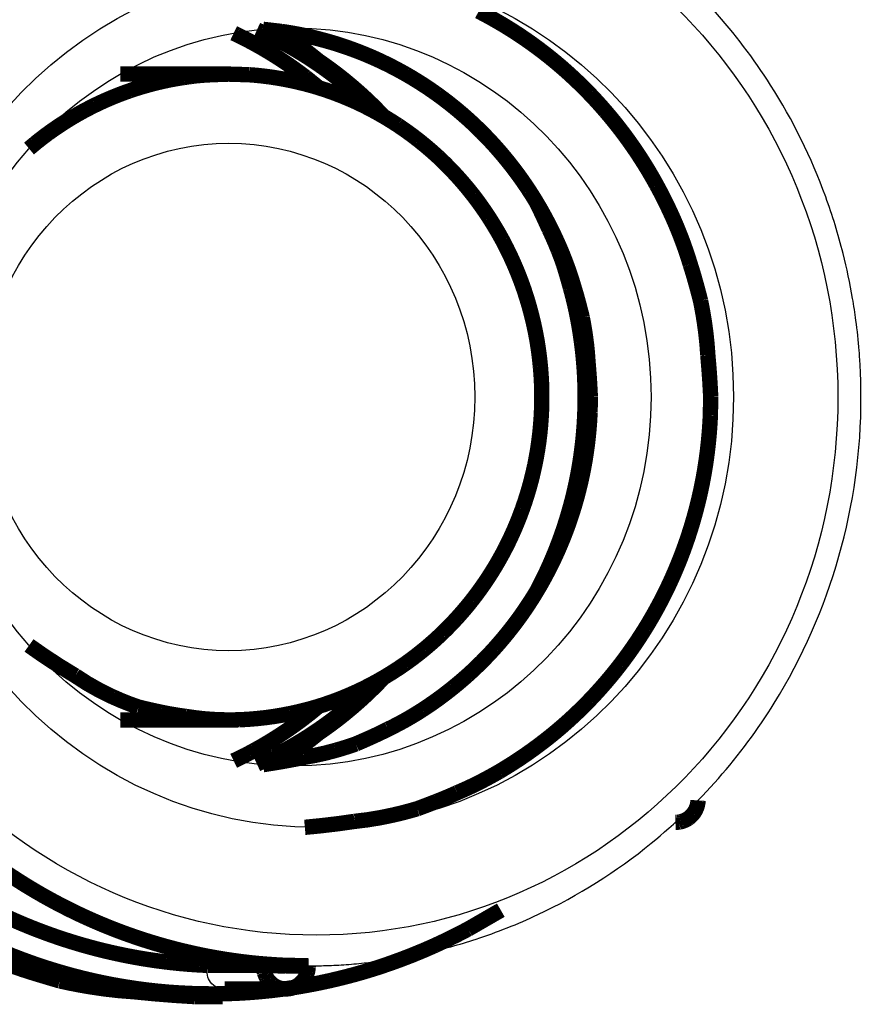
# Model space of a CAD drawing. Extents: x -274 to 844, y -935 to 1067.
# Drawn here: x 662 to 689, y -230 to -198 of the extents above; entities that cross this region are included whole.
import ezdxf

# ---------------------------------------------------------------- set-up
doc = ezdxf.new("R2010")
doc.units = 0
doc.header["$MEASUREMENT"] = 0
doc.layers.add('7', color=7, linetype='CONTINUOUS')

msp = doc.modelspace()

# ---------------------------------------------------------------- linework, layer by layer
at = {"layer": '7', "color": 1, "linetype": 'CONTINUOUS', "const_width": 0.5}
for points in [[(677.32717, -198.11709, 0.014024299), (676.66398, -197.75362)], [(677.97044, -198.51719, 0.014009278), (677.32717, -198.11709)], [(670.83685, -198.50971, 0.013590783), (670.24558, -198.40995)], [(671.42824, -198.64269, 0.013294241), (670.83685, -198.50971)], [(672.01704, -198.80782, 0.013144054), (671.42824, -198.64269)], [(678.58997, -198.95357, 0.013968335), (677.97044, -198.51719)], [(672.59984, -199.00662, 0.01339866), (672.01704, -198.80782)], [(673.17441, -199.23736, 0.013502081), (672.59984, -199.00662)], [(679.18411, -199.42253, 0.013905671), (678.58997, -198.95357)], [(673.73798, -199.50081, 0.013505848), (673.17441, -199.23736)], [(674.28855, -199.79476, 0.013486301), (673.73798, -199.50081)], [(679.74927, -199.92296, 0.013808557), (679.18411, -199.42253)], [(674.82306, -200.11936, 0.013496882), (674.28855, -199.79476)], [(680.28459, -200.45092, 0.01372218), (679.74927, -199.92296)], [(675.33996, -200.47198, 0.013468306), (674.82306, -200.11936)], [(675.83635, -200.85216, 0.013409902), (675.33996, -200.47198)], [(680.78692, -201.00464, 0.013592203), (680.28459, -200.45092)], [(676.31121, -201.25693, 0.013339746), (675.83635, -200.85216)], [(681.25621, -201.57986, 0.01344917), (680.78692, -201.00464)], [(676.76185, -201.68526, 0.013232287), (676.31121, -201.25693)], [(681.68986, -202.17423, 0.013206053), (681.25621, -201.57986)], [(677.18784, -202.1341, 0.013142911), (676.76185, -201.68526)], [(677.58687, -202.60199, 0.013009565), (677.18784, -202.1341)], [(682.08864, -202.78467, 0.013136966), (681.68986, -202.17423)], [(677.9591, -203.08563, 0.012868933), (677.58687, -202.60199)], [(682.45061, -203.40888, 0.013095132), (682.08864, -202.78467)], [(678.30263, -203.58315, 0.012631416), (677.9591, -203.08563)], [(682.77706, -204.03998, 0.012672546), (682.45061, -203.40888)], [(678.61823, -204.0923, 0.01256537), (678.30263, -203.58315)], [(678.90449, -204.61129, 0.012526948), (678.61823, -204.0923)], [(683.0666, -204.67411, 0.011812851), (682.77706, -204.03998)], [(679.16252, -205.13473, 0.012121488), (678.90449, -204.61129)], [(683.3218, -205.32122, 0.012515063), (683.0666, -204.67411)], [(679.39133, -205.65959, 0.011296572), (679.16252, -205.13473)], [(683.54211, -205.98308, 0.014095073), (683.3218, -205.32122)], [(679.59298, -206.19433, 0.011979836), (679.39133, -205.65959)], [(683.72769, -206.6058, 0.011159543), (683.54211, -205.98308)], [(679.7671, -206.7406, 0.013512735), (679.59298, -206.19433)], [(679.91382, -207.25412, 0.010684659), (679.7671, -206.7406)], [(683.87754, -207.16914, 0.005116162), (683.72769, -206.6058)], [(680.03235, -207.71837, 0.004861669), (679.91382, -207.25412)], [(684.00313, -207.87397, 0.014172452), (683.87754, -207.16914)], [(680.13177, -208.29926, 0.013612417), (680.03235, -207.71837)], [(684.11358, -208.93106, 0.023333311), (684.00313, -207.87397)], [(680.2193, -209.17085, 0.022445145), (680.13177, -208.29926)], [(684.20813, -210.29867, 0.012102602), (684.11358, -208.93106)], [(680.29433, -210.29867, 0.011619148), (680.2193, -209.17085)], [(680.25538, -211.27998, 0.010784473), (680.28513, -210.78473)], [(684.15909, -211.4881, 0.011239492), (684.19658, -210.88765)], [(680.20442, -211.78498, 0.010067856), (680.25538, -211.27998)], [(684.09482, -212.10072, 0.010468966), (684.15909, -211.4881)], [(680.13177, -212.29811, 0.009907016), (680.20442, -211.78498)], [(684.00313, -212.7234, 0.010295438), (684.09482, -212.10072)], [(680.03493, -212.81811, 0.010438829), (680.13177, -212.29811)], [(679.91382, -213.34326, 0.010699579), (680.03493, -212.81811)], [(683.8808, -213.35444, 0.01086872), (684.00313, -212.7234)], [(679.76645, -213.87222, 0.010909165), (679.91382, -213.34326)], [(683.72769, -213.99158, 0.011149568), (683.8808, -213.35444)], [(679.59298, -214.40306, 0.011061781), (679.76645, -213.87222)], [(683.54128, -214.63301, 0.011375212), (683.72769, -213.99158)], [(679.3915, -214.9339, 0.0113461), (679.59298, -214.40306)], [(683.3218, -215.27618, 0.011539148), (683.54128, -214.63301)], [(679.16252, -215.46268, 0.01152319), (679.3915, -214.9339)], [(683.06681, -215.91855, 0.011844568), (683.3218, -215.27618)], [(678.90444, -215.98712, 0.01177739), (679.16252, -215.46268)], [(678.61823, -216.50512, 0.011938098), (678.90444, -215.98712)], [(682.77706, -216.55743, 0.012034243), (683.06681, -215.91855)], [(678.30266, -217.01402, 0.01217281), (678.61823, -216.50512)], [(682.45055, -217.18974, 0.012305636), (682.77706, -216.55743)], [(677.9591, -217.51181, 0.012335151), (678.30266, -217.01402)], [(682.08864, -217.81275, 0.012476901), (682.45055, -217.18974)], [(677.58679, -217.99553, 0.01257155), (677.9591, -217.51181)], [(681.68989, -218.42289, 0.012725766), (682.08864, -217.81275)], [(677.18784, -218.46334, 0.012681806), (677.58679, -217.99553)], [(676.76215, -218.91213, 0.012794907), (677.18784, -218.46334)], [(681.25621, -219.01757, 0.012896684), (681.68989, -218.42289)], [(676.31121, -219.34053, 0.013015968), (676.76215, -218.91213)], [(680.78683, -219.59289, 0.013142878), (681.25621, -219.01757)], [(675.83516, -219.74548, 0.013409073), (676.31121, -219.34053)], [(675.33996, -220.12548, 0.013156969), (675.83516, -219.74548)], [(680.28459, -220.14653, 0.013258307), (680.78683, -219.59289)], [(674.82776, -220.47743, 0.012454211), (675.33996, -220.12548)], [(679.74963, -220.67444, 0.013374188), (680.28459, -220.14653)], [(674.28855, -220.80271, 0.01369097), (674.82776, -220.47743)], [(673.71941, -221.09931, 0.016204997), (674.28855, -220.80271)], [(679.18411, -221.17492, 0.013598323), (679.74963, -220.67444)], [(673.17441, -221.36011, 0.012587657), (673.71941, -221.09931)], [(678.58853, -221.64402, 0.013992675), (679.18411, -221.17492)], [(672.67311, -221.58042, 0.004941777), (673.17441, -221.36011)], [(670.99669, -222.01616, 0.029558937), (672.01704, -221.78966)], [(672.01704, -221.78966, 0.017254963), (672.67311, -221.58042)], [(677.97044, -222.08027, 0.01373227), (678.58853, -221.64402)], [(669.65403, -222.25535, 0.014836456), (670.99669, -222.01616)], [(677.33283, -222.4799, 0.013003886), (677.97044, -222.08027)], [(676.66398, -222.84385, 0.01425392), (677.33283, -222.4799)], [(675.96082, -223.16939, 0.016801971), (676.66398, -222.84385)], [(675.2887, -223.45189, 0.013097168), (675.96082, -223.16939)], [(673.87076, -223.89646, 0.017810381), (674.6716, -223.68706)], [(674.6716, -223.68706, 0.005262218), (675.2887, -223.45189)], [(672.63427, -224.09945, 0.030400632), (673.87076, -223.89646)], [(671.01253, -224.29352, 0.01532364), (672.63427, -224.09945)], [(661.1194, -225.64144, 0.009757347), (661.7049, -226.03156)], [(661.7049, -226.03156, 0.009723287), (662.29831, -226.3944)], [(662.29831, -226.3944, 0.010049224), (662.90863, -226.73507)], [(662.90863, -226.73507, 0.010152551), (663.54093, -227.05633)], [(661.39444, -227.24219, 0.003401251), (661.61315, -227.33932)], [(663.54093, -227.05633, 0.010461595), (664.20046, -227.35774)], [(661.61315, -227.33932, 0.003420727), (661.8345, -227.4341)], [(661.8345, -227.4341, 0.003449996), (662.05859, -227.52637)], [(662.05859, -227.52637, 0.003469333), (662.28527, -227.61614)], [(664.20046, -227.35774, 0.010675237), (664.88529, -227.63772)], [(662.28527, -227.61614, 0.003498274), (662.51464, -227.70323)], [(662.51464, -227.70323, 0.003517357), (662.74656, -227.78766)], [(662.74656, -227.78766, 0.003545954), (662.9811, -227.86924)], [(662.9811, -227.86924, 0.003564757), (663.21813, -227.94801)], [(664.88529, -227.63772, 0.010931049), (665.59469, -227.89242)], [(665.59469, -227.89242, 0.011076401), (666.32681, -228.12063)], [(675.2336, -228.13858, 0.016137426), (676.32136, -227.60121)], [(663.21813, -227.94801, 0.003592927), (663.45771, -228.02377)], [(663.45771, -228.02377, 0.003611396), (663.6997, -228.09655)], [(663.6997, -228.09655, 0.003639083), (663.94417, -228.16616)], [(663.94417, -228.16616, 0.003657161), (664.19096, -228.23263)], [(664.19096, -228.23263, 0.003684265), (664.44014, -228.29576)], [(666.32681, -228.12063, 0.011295569), (667.0818, -228.31904)], [(674.11845, -228.59691, 0.016703961), (675.2336, -228.13858)], [(661.20736, -228.34831, 0.014249448), (662.13432, -228.70558)], [(664.44014, -228.29576, 0.003701934), (664.69156, -228.35561)], [(664.69156, -228.35561, 0.003728493), (664.94525, -228.41195)], [(664.94525, -228.41195, 0.003745561), (665.20108, -228.46484)], [(665.20108, -228.46484, 0.003771048), (665.45907, -228.51407)], [(665.45907, -228.51407, 0.003788042), (665.71908, -228.55971)], [(667.0818, -228.31904, 0.011506052), (667.85754, -228.48677)], [(667.85754, -228.48677, 0.011924396), (668.65329, -228.62028)], [(660.84244, -228.57494, 0.013215986), (661.61788, -228.84467)], [(661.61788, -228.84467, 0.009748878), (662.36189, -229.08394)], [(662.13432, -228.70558, 0.014648039), (663.10072, -229.01538)], [(665.71908, -228.55971, 0.003814259), (665.98113, -228.60153)], [(665.98113, -228.60153, 0.00382873), (666.24507, -228.63961)], [(666.24507, -228.63961, 0.003847881), (666.51091, -228.67371)], [(666.51091, -228.67371, 0.003869649), (666.7785, -228.70394)], [(666.7785, -228.70394, 0.003913367), (667.04786, -228.73005)], [(667.04786, -228.73005, 0.003901788), (667.3188, -228.75214)], [(667.3188, -228.75214, 0.003840174), (667.59131, -228.76994)], [(668.65329, -228.62028, 0.011830326), (669.46577, -228.71833)], [(669.46577, -228.71833, 0.011214687), (670.29343, -228.77722)], [(669.69258, -228.78464, 0.000341235), (669.71666, -228.78559)], [(669.71666, -228.78559, 0.000340796), (669.74075, -228.78651)], [(669.74075, -228.78651, 0.000340696), (669.76485, -228.7874)], [(669.76485, -228.7874, 0.000341004), (669.78896, -228.78825)], [(669.78896, -228.78825, 0.000341156), (669.81308, -228.78907)], [(669.81308, -228.78907, 0.000341278), (669.83722, -228.78986)], [(669.83722, -228.78986, 0.000341359), (669.86136, -228.79061)], [(669.86136, -228.79061, 0.000341511), (669.88551, -228.79133)], [(669.88551, -228.79133, 0.000341631), (669.90968, -228.79202)], [(669.90968, -228.79202, 0.000341835), (669.93385, -228.79268)], [(669.93385, -228.79268, 0.000341863), (669.95804, -228.7933)], [(669.95804, -228.7933, 0.000341841), (669.98223, -228.79389)], [(669.98223, -228.79389, 0.000342184), (670.00644, -228.79445)], [(670.00644, -228.79445, 0.000342954), (670.03066, -228.79497)], [(670.03066, -228.79497, 0.00034219), (670.05488, -228.79546)], [(670.05488, -228.79546, 0.00034024), (670.0791, -228.79592)], [(670.0791, -228.79592, 0.000343307), (670.10336, -228.79634)], [(670.10336, -228.79634, 0.000350462), (670.12766, -228.79673)], [(670.12766, -228.79673, 0.00034054), (670.15187, -228.79709)], [(670.15187, -228.79709, 0.000318004), (670.17595, -228.79741)], [(670.17595, -228.79741, 0.00035126), (670.20043, -228.7977)], [(670.20043, -228.7977, 0.000419133), (670.22549, -228.79796)], [(670.22549, -228.79796, 0.000317913), (670.24903, -228.79818)], [(670.24903, -228.79818, 0.000108494), (670.27031, -228.79837)], [(670.27031, -228.79837, 0.000449216), (670.29766, -228.79853)], [(670.29766, -228.79853, 0.000773484), (670.33981, -228.79868)], [(670.33981, -228.79868, 0.000377825), (670.39504, -228.79882)], [(672.98468, -228.97785, 0.016776322), (674.11845, -228.59691)], [(662.36189, -229.08394, 0.002416924), (663.04842, -229.28808)], [(663.10072, -229.01538, 0.014902464), (664.10291, -229.27481)], [(671.84103, -229.27672, 0.016684596), (672.98468, -228.97785)], [(663.04842, -229.28808, 0.014939305), (663.97538, -229.46985)], [(663.97538, -229.46985, 0.026664047), (665.45737, -229.64045)], [(664.10291, -229.27481, 0.015354584), (665.14045, -229.47725)], [(665.14045, -229.47725, 0.015618082), (666.20824, -229.62025)], [(669.552, -229.6383, 0.016523051), (670.69466, -229.49747)], [(670.69466, -229.49747, 0.016685898), (671.84103, -229.27672)], [(665.45737, -229.64045, 0.012540362), (667.43108, -229.79868)], [(666.20824, -229.62025, 0.015967818), (667.30314, -229.69651)], [(667.30314, -229.69651, 0.016142965), (668.41923, -229.70473)], [(668.41923, -229.70473, 0.016402397), (669.552, -229.6383)]]:
    msp.add_lwpolyline(points, format="xyb", dxfattribs=at)
at = {"layer": '7', "color": 30, "linetype": 'CONTINUOUS', "const_width": 0.5}
for points in [[(669.45534, -198.36139), (669.59656, -198.42532)], [(669.65367, -198.3421), (669.7409, -198.38282)], [(668.69916, -198.46743), (668.79778, -198.51431)], [(668.54254, -199.79874), (665.01255, -199.79874)], [(668.5426, -199.79865), (669.19434, -199.81877)], [(672.27966, -200.10082), (672.21385, -200.03738)], [(662.04499, -202.21859), (662.24817, -202.04924)], [(678.54476, -216.62885), (678.73744, -216.25435)], [(673.57347, -219.42537), (673.50091, -219.50182)], [(673.27279, -219.59503), (673.16317, -219.70426)], [(671.45821, -220.35839), (671.37424, -220.42869)], [(665.01255, -220.79874), (668.54254, -220.79874)], [(670.12301, -222.20417), (670.23021, -222.13499)], [(683.79702, -223.41809), (683.79544, -223.44236)], [(683.07118, -224.13022), (683.07118, -224.13022)], [(671.12179, -228.79874), (671.12061, -228.84222)], [(668.40669, -229.54874), (670.39503, -229.54874)]]:
    msp.add_lwpolyline(points, dxfattribs=at)
for points in [[(669.73709, -198.49103, 0.003116474), (669.59656, -198.42532)], [(669.82752, -198.42404, 0.001879803), (669.7409, -198.38282)], [(669.91348, -198.46578, 0.001903808), (669.82752, -198.42404)], [(670.29765, -198.50763, 0.001859953), (670.12301, -198.39331)], [(668.89604, -198.56206, 0.002190421), (668.79778, -198.51431)], [(668.99392, -198.61072, 0.002187527), (668.89604, -198.56206)], [(669.09144, -198.66024, 0.002185787), (668.99392, -198.61072)], [(669.18855, -198.71067, 0.002186603), (669.09144, -198.66024)], [(669.28527, -198.76195, 0.002186487), (669.18855, -198.71067)], [(669.38156, -198.81412, 0.002185881), (669.28527, -198.76195)], [(669.87691, -198.55858, 0.003110274), (669.73709, -198.49103)], [(670.016, -198.6279, 0.003106418), (669.87691, -198.55858)], [(669.99881, -198.50801, 0.001908391), (669.91348, -198.46578)], [(670.08349, -198.55073, 0.001890058), (669.99881, -198.50801)], [(670.1543, -198.69903, 0.003108672), (670.016, -198.6279)], [(670.16755, -198.59391, 0.001880817), (670.08349, -198.55073)], [(670.2918, -198.7719, 0.003108726), (670.1543, -198.69903)], [(670.25094, -198.63757, 0.001873359), (670.16755, -198.59391)], [(670.3337, -198.68168, 0.00186729), (670.25094, -198.63757)], [(670.42844, -198.84657, 0.003107409), (670.2918, -198.7719)], [(670.43055, -198.59563, 0.003802832), (670.29765, -198.50763)], [(670.4158, -198.72623, 0.001856446), (670.3337, -198.68168)], [(670.49727, -198.77122, 0.001850513), (670.4158, -198.72623)], [(670.51618, -198.65375, 0.002207413), (670.43055, -198.59563)], [(670.5781, -198.81665, 0.001842202), (670.49727, -198.77122)], [(670.58224, -198.69991, 0.000535486), (670.51618, -198.65375)], [(670.6551, -198.75125, 0.001562897), (670.58224, -198.69991)], [(670.73248, -198.80624, 0.002058511), (670.6551, -198.75125)], [(669.47744, -198.86714, 0.002185048), (669.38156, -198.81412)], [(669.57288, -198.92103, 0.002184478), (669.47744, -198.86714)], [(669.66787, -198.97576, 0.002183801), (669.57288, -198.92103)], [(669.7624, -199.03135, 0.002183304), (669.66787, -198.97576)], [(669.85647, -199.08776, 0.002181883), (669.7624, -199.03135)], [(669.95005, -199.14503, 0.002179781), (669.85647, -199.08776)], [(670.56423, -198.92293, 0.003105654), (670.42844, -198.84657)], [(670.6991, -199.00106, 0.003104464), (670.56423, -198.92293)], [(670.65826, -198.86246, 0.001833499), (670.5781, -198.81665)], [(670.73771, -198.90866, 0.001820947), (670.65826, -198.86246)], [(670.83305, -199.08085, 0.003102884), (670.6991, -199.00106)], [(670.80767, -198.86057, 0.001725065), (670.73248, -198.80624)], [(670.81665, -198.95533, 0.001819737), (670.73771, -198.90866)], [(670.88125, -198.91458, 0.001561577), (670.80767, -198.86057)], [(670.89527, -199.00259, 0.001810283), (670.81665, -198.95533)], [(670.96602, -199.16237, 0.00310135), (670.83305, -199.08085)], [(670.9549, -198.96939, 0.001671336), (670.88125, -198.91458)], [(670.97378, -199.05055, 0.00180922), (670.89527, -199.00259)], [(671.02849, -199.02489, 0.00171915), (670.9549, -198.96939)], [(671.0523, -199.09934, 0.001817841), (670.97378, -199.05055)], [(671.10157, -199.08081, 0.001683403), (671.02849, -199.02489)], [(671.17418, -199.13715, 0.00166764), (671.10157, -199.08081)], [(670.04316, -199.20311, 0.002180191), (669.95005, -199.14503)], [(670.13576, -199.26203, 0.002182812), (670.04316, -199.20311)], [(670.22785, -199.32174, 0.00217617), (670.13576, -199.26203)], [(670.31937, -199.38224, 0.002161606), (670.22785, -199.32174)], [(670.41046, -199.4436, 0.002178736), (670.31937, -199.38224)], [(671.09801, -199.24553, 0.003098465), (670.96602, -199.16237)], [(671.13084, -199.14891, 0.00181828), (671.0523, -199.09934)], [(671.22895, -199.33036, 0.003094406), (671.09801, -199.24553)], [(671.20932, -199.19928, 0.001828927), (671.13084, -199.14891)], [(671.24642, -199.194, 0.001676348), (671.17418, -199.13715)], [(671.28776, -199.25043, 0.001835876), (671.20932, -199.19928)], [(671.35887, -199.41679, 0.003093887), (671.22895, -199.33036)], [(671.31828, -199.25132, 0.001679243), (671.24642, -199.194)], [(671.36615, -199.30239, 0.001843008), (671.28776, -199.25043)], [(671.38972, -199.30912, 0.00167457), (671.31828, -199.25132)], [(671.44448, -199.35515, 0.001847304), (671.36615, -199.30239)], [(671.46076, -199.36736, 0.001672004), (671.38972, -199.30912)], [(671.52274, -199.40872, 0.00185602), (671.44448, -199.35515)], [(671.53137, -199.42608, 0.001671103), (671.46076, -199.36736)], [(671.60093, -199.4631, 0.001861182), (671.52274, -199.40872)], [(670.50112, -199.50587, 0.002220786), (670.41046, -199.4436)], [(670.59091, -199.56863, 0.002156712), (670.50112, -199.50587)], [(670.67962, -199.63176, 0.002013273), (670.59091, -199.56863)], [(670.76913, -199.69677, 0.002218523), (670.67962, -199.63176)], [(670.86003, -199.7642, 0.002639123), (670.76913, -199.69677)], [(671.4877, -199.50488, 0.003096113), (671.35887, -199.41679)], [(671.61541, -199.5945, 0.003085526), (671.4877, -199.50488)], [(671.60157, -199.48524, 0.001670025), (671.53137, -199.42608)], [(671.67902, -199.5183, 0.001869247), (671.60093, -199.4631)], [(671.67134, -199.54486, 0.001667961), (671.60157, -199.48524)], [(671.74193, -199.68566, 0.003063411), (671.61541, -199.5945)], [(671.74069, -199.60491, 0.00166635), (671.67134, -199.54486)], [(671.75703, -199.57431, 0.001874093), (671.67902, -199.5183)], [(671.80961, -199.66542, 0.001664382), (671.74069, -199.60491)], [(671.86741, -199.77845, 0.003085883), (671.74193, -199.68566)], [(671.83492, -199.63116, 0.001882338), (671.75703, -199.57431)], [(671.87809, -199.72635, 0.001663008), (671.80961, -199.66542)], [(671.9127, -199.68882, 0.00188719), (671.83492, -199.63116)], [(671.94613, -199.78772, 0.001661348), (671.87809, -199.72635)], [(671.99035, -199.74733, 0.00189521), (671.9127, -199.68882)], [(666.41691, -200.03039, 0.005724399), (666.19622, -200.08185)], [(666.63522, -199.9846, 0.005339651), (666.41691, -200.03039)], [(666.85555, -199.94403, 0.005765543), (666.63522, -199.9846)], [(667.07924, -199.90873, 0.006671037), (666.85555, -199.94403)], [(667.28846, -199.87875, 0.005183096), (667.07924, -199.90873)], [(667.47692, -199.85428, 0.002097566), (667.28846, -199.87875)], [(667.71456, -199.8335, 0.006926342), (667.47692, -199.85428)], [(668.07462, -199.81491, 0.011673269), (667.71456, -199.8335)], [(668.5426, -199.79865, 0.005883667), (668.07462, -199.81491)], [(669.86274, -199.88742, 0.019036874), (669.19434, -199.81877)], [(670.54921, -200.00596, 0.017221849), (669.86274, -199.88742)], [(671.24813, -200.17669, 0.01675229), (670.54921, -200.00596)], [(670.94504, -199.82795, 0.002004918), (670.86003, -199.7642)], [(671.02161, -199.88597, 0.000695576), (670.94504, -199.82795)], [(671.11857, -199.96211, 0.002817938), (671.02161, -199.88597)], [(671.2661, -200.08149, 0.0048392), (671.11857, -199.96211)], [(671.99185, -199.87296, 0.0031427), (671.86741, -199.77845)], [(672.01374, -199.84951, 0.001659239), (671.94613, -199.78772)], [(672.06787, -199.80665, 0.001900143), (671.99035, -199.74733)], [(672.11465, -199.96848, 0.003051359), (671.99185, -199.87296)], [(672.08089, -199.91172, 0.001655717), (672.01374, -199.84951)], [(672.14524, -199.86683, 0.001908518), (672.06787, -199.80665)], [(672.1476, -199.97435, 0.001655987), (672.08089, -199.91172)], [(672.23553, -200.06486, 0.002848244), (672.11465, -199.96848)], [(672.22246, -199.92783, 0.001912871), (672.14524, -199.86683)], [(672.21385, -200.03738, 0.00165908), (672.1476, -199.97435)], [(672.29951, -199.98969, 0.001919794), (672.22246, -199.92783)], [(672.37638, -200.05238, 0.001926019), (672.29951, -199.98969)], [(672.45308, -200.11594, 0.001937691), (672.37638, -200.05238)], [(665.30363, -200.345, 0.00599319), (665.07951, -200.42561)], [(665.52747, -200.27032, 0.005947926), (665.30363, -200.345)], [(665.75081, -200.20172, 0.005860505), (665.52747, -200.27032)], [(665.97377, -200.13885, 0.005865138), (665.75081, -200.20172)], [(666.19622, -200.08185, 0.005901504), (665.97377, -200.13885)], [(671.95367, -200.40682, 0.018086371), (671.24813, -200.17669)], [(671.45821, -200.2391, 0.002368026), (671.2661, -200.08149)], [(672.35693, -200.16438, 0.003133669), (672.23553, -200.06486)], [(672.47962, -200.26791, 0.00372011), (672.35693, -200.16438)], [(672.52956, -200.18032, 0.001937138), (672.45308, -200.11594)], [(672.59406, -200.36595, 0.002829969), (672.47962, -200.26791)], [(672.6058, -200.24554, 0.001932294), (672.52956, -200.18032)], [(672.6969, -200.45529, 0.000993928), (672.59406, -200.36595)], [(672.68191, -200.31167, 0.001954901), (672.6058, -200.24554)], [(672.75788, -200.37879, 0.002004837), (672.68191, -200.31167)], [(664.6315, -200.60543, 0.006121693), (664.40802, -200.70478)], [(664.8554, -200.51248, 0.006067792), (664.6315, -200.60543)], [(665.07951, -200.42561, 0.006039936), (664.8554, -200.51248)], [(672.65949, -200.6966, 0.018663297), (671.95367, -200.40682)], [(673.35908, -201.0505, 0.019078982), (672.65949, -200.6966)], [(672.82586, -200.57297, 0.003962554), (672.6969, -200.45529)], [(672.83333, -200.44645, 0.001949), (672.75788, -200.37879)], [(673.02043, -200.75795, 0.006793472), (672.82586, -200.57297)], [(672.90808, -200.51453, 0.001820646), (672.83333, -200.44645)], [(672.98374, -200.58467, 0.002024393), (672.90808, -200.51453)], [(673.06083, -200.65748, 0.00243644), (672.98374, -200.58467)], [(673.13306, -200.72634, 0.001834914), (673.06083, -200.65748)], [(663.9632, -200.92239, 0.006222871), (663.74232, -201.04072)], [(664.18516, -200.81034, 0.006197267), (663.9632, -200.92239)], [(664.40802, -200.70478, 0.006150851), (664.18516, -200.81034)], [(673.27279, -201.00246, 0.003329713), (673.02043, -200.75795)], [(673.19822, -200.78901, 0.000592876), (673.13306, -200.72634)], [(673.28118, -200.87146, 0.002632345), (673.19822, -200.78901)], [(673.40798, -201.00098, 0.004554861), (673.28118, -200.87146)], [(673.57347, -201.17212, 0.00220494), (673.40798, -201.00098)], [(663.30488, -201.29682, 0.006318628), (663.08884, -201.43459)], [(663.52282, -201.16562, 0.006288242), (663.30488, -201.29682)], [(663.74232, -201.04072, 0.006268008), (663.52282, -201.16562)], [(674.0453, -201.46678, 0.019299002), (673.35908, -201.0505)], [(662.87483, -201.57865, 0.006417871), (662.6632, -201.72924)], [(663.08884, -201.43459, 0.00634764), (662.87483, -201.57865)], [(674.70965, -201.94821, 0.019808976), (674.0453, -201.46678)], [(662.45419, -201.88604, 0.006258115), (662.24817, -202.04924)], [(662.6632, -201.72924, 0.006388915), (662.45419, -201.88604)], [(675.34516, -202.49049, 0.020006017), (674.70965, -201.94821)], [(675.94257, -203.09348, 0.020312227), (675.34516, -202.49049)], [(676.4961, -203.75033, 0.020391875), (675.94257, -203.09348)], [(676.99675, -204.45786, 0.020543408), (676.4961, -203.75033)], [(678.95349, -204.8416, 0.008889705), (678.54476, -203.96863)], [(677.44098, -205.2072, 0.020529415), (676.99675, -204.45786)], [(679.25007, -205.51914, 0.0177852), (678.95349, -204.8416)], [(677.82126, -205.99239, 0.020504938), (677.44098, -205.2072)], [(679.42072, -205.97467, 0.010424622), (679.25007, -205.51914)], [(678.13699, -206.80361, 0.020402867), (677.82126, -205.99239)], [(679.5326, -206.34309, 0.002929425), (679.42072, -205.97467)], [(679.64862, -206.75342, 0.007620692), (679.5326, -206.34309)], [(679.76336, -207.19349, 0.009871512), (679.64862, -206.75342)], [(678.38305, -207.63298, 0.020218355), (678.13699, -206.80361)], [(679.85968, -207.63007, 0.008401342), (679.76336, -207.19349)], [(678.56188, -208.47101, 0.020040467), (678.38305, -207.63298)], [(679.93926, -208.06511, 0.007692061), (679.85968, -207.63007)], [(680.00534, -208.50638, 0.008207573), (679.93926, -208.06511)], [(678.67121, -209.30906, 0.019708), (678.56188, -208.47101)], [(680.05791, -208.95226, 0.008431461), (680.00534, -208.50638)], [(680.09516, -209.39997, 0.008289325), (680.05791, -208.95226)], [(678.71603, -210.13922, 0.019478559), (678.67121, -209.30906)], [(680.11766, -209.84885, 0.008228291), (680.09516, -209.39997)], [(680.12497, -210.29869, 0.008273462), (680.11766, -209.84885)], [(678.69672, -210.95332, 0.019049803), (678.71603, -210.13922)], [(680.11766, -210.74863, 0.00828923), (680.12497, -210.29869)], [(680.09507, -211.19772, 0.00826655), (680.11766, -210.74863)], [(678.62016, -211.74544, 0.018746382), (678.69672, -210.95332)], [(680.05791, -211.64523, 0.008253624), (680.09507, -211.19772)], [(678.48887, -212.5086, 0.018168314), (678.62016, -211.74544)], [(680.00571, -212.09033, 0.008237688), (680.05791, -211.64523)], [(679.93926, -212.53237, 0.00822704), (680.00571, -212.09033)], [(678.30972, -213.24048, 0.017920455), (678.48887, -212.5086)], [(679.85819, -212.97044, 0.008198791), (679.93926, -212.53237)], [(679.76336, -213.404, 0.008178678), (679.85819, -212.97044)], [(678.08625, -213.93621, 0.017467425), (678.30972, -213.24048)], [(679.65451, -213.83213, 0.008135543), (679.76336, -213.404)], [(677.828, -214.59155, 0.016909417), (678.08625, -213.93621)], [(679.5326, -214.2544, 0.008120559), (679.65451, -213.83213)], [(679.39748, -214.6699, 0.008093513), (679.5326, -214.2544)], [(677.53972, -215.20237, 0.01595177), (677.828, -214.59155)], [(679.25007, -215.07835, 0.008038771), (679.39748, -214.6699)], [(679.09033, -215.47887, 0.007912717), (679.25007, -215.07835)], [(677.2177, -215.78526, 0.016218519), (677.53972, -215.20237)], [(678.91942, -215.87117, 0.007978234), (679.09033, -215.47887)], [(676.85328, -216.35541, 0.015872802), (677.2177, -215.78526)], [(678.73744, -216.25435, 0.008161851), (678.91942, -215.87117)], [(676.44257, -216.91573, 0.015681927), (676.85328, -216.35541)], [(675.97904, -217.46413, 0.016658145), (676.44257, -216.91573)], [(675.46436, -217.99454, 0.017056226), (675.97904, -217.46413)], [(674.89701, -218.49844, 0.017815137), (675.46436, -217.99454)], [(662.04499, -218.37889, 0.02254653), (663.54709, -219.36173)], [(674.28019, -218.96998, 0.018333076), (674.89701, -218.49844)], [(673.61358, -219.40076, 0.019035447), (674.28019, -218.96998)], [(663.54709, -219.36173, 0.043836349), (664.74795, -220.04121)], [(672.9029, -219.78567, 0.019400484), (673.61358, -219.40076)], [(673.35476, -219.65215, 0.002020935), (673.42801, -219.57743)], [(673.42801, -219.57743, 0.001997171), (673.50091, -219.50182)], [(672.15081, -220.11585, 0.01991763), (672.9029, -219.78567)], [(672.81562, -219.94456, 0.002497296), (673.00796, -219.73349)], [(672.93969, -219.91902, 0.003018614), (673.05216, -219.81227)], [(673.05216, -219.81227, 0.003028822), (673.16317, -219.70426)], [(673.05854, -219.94241, 0.001999289), (673.13306, -219.87115)], [(673.13306, -219.87115, 0.002004788), (673.20727, -219.79901)], [(673.20727, -219.79901, 0.002011658), (673.28118, -219.72602)], [(673.28118, -219.72602, 0.002026817), (673.35476, -219.65215)], [(664.74795, -220.04121, 0.026269467), (665.60522, -220.38299)], [(671.3639, -220.38699, 0.020402886), (672.15081, -220.11585)], [(672.49176, -220.28627, 0.000744548), (672.56961, -220.20752)], [(672.56961, -220.20752, 0.002970616), (672.66752, -220.1048)], [(672.59406, -220.23154, 0.003036582), (672.71062, -220.12868)], [(672.66752, -220.1048, 0.005094072), (672.81562, -219.94456)], [(672.68191, -220.28581, 0.001970908), (672.75774, -220.21885)], [(672.71062, -220.12868, 0.0030294), (672.82586, -220.02452)], [(672.75774, -220.21885, 0.001975378), (672.83333, -220.15104)], [(672.82586, -220.02452, 0.003017319), (672.93969, -219.91902)], [(672.83333, -220.15104, 0.001982889), (672.90866, -220.08235)], [(672.90866, -220.08235, 0.0019875), (672.98374, -220.01282)], [(672.98374, -220.01282, 0.00199554), (673.05854, -219.94241)], [(665.60522, -220.38299, 0.009153602), (666.33611, -220.54888)], [(666.33611, -220.54888, 0.020139917), (667.14812, -220.68727)], [(670.54713, -220.59093, 0.021196787), (671.3639, -220.38699)], [(671.20441, -220.56719, 0.002150745), (671.28965, -220.4983)], [(671.28965, -220.4983, 0.0021536), (671.37424, -220.42869)], [(672.11465, -220.629, 0.00305733), (672.23641, -220.53176)], [(672.22067, -220.55366, 0.002348727), (672.31238, -220.46479)], [(672.23641, -220.53176, 0.003052436), (672.35693, -220.4331)], [(672.29951, -220.60779, 0.001938305), (672.37638, -220.54511)], [(672.31238, -220.46479, 0.00278821), (672.40516, -220.37295)], [(672.35693, -220.4331, 0.003046145), (672.47614, -220.333)], [(672.37638, -220.54511, 0.001946175), (672.45307, -220.48155)], [(672.40516, -220.37295, 0.002121206), (672.49176, -220.28627)], [(672.45307, -220.48155, 0.001950796), (672.52956, -220.41716)], [(672.47614, -220.333, 0.003041787), (672.59406, -220.23154)], [(672.52956, -220.41716, 0.001958582), (672.60584, -220.35191)], [(672.60584, -220.35191, 0.00196316), (672.68191, -220.28581)], [(667.14812, -220.68727, 0.025349872), (668.01349, -220.78454)], [(668.01349, -220.78454, 0.0218188), (668.86981, -220.79629)], [(668.86981, -220.79629, 0.020090727), (669.71283, -220.72905)], [(669.71283, -220.72905, 0.020952923), (670.54713, -220.59093)], [(670.76913, -220.90072, 0.002161484), (670.85737, -220.83549)], [(670.85737, -220.83549, 0.002159738), (670.94504, -220.76953)], [(670.94504, -220.76953, 0.002157708), (671.0321, -220.70281)], [(671.0321, -220.70281, 0.002154985), (671.11857, -220.63537)], [(671.11857, -220.63537, 0.002150702), (671.20441, -220.56719)], [(671.74199, -220.91176, 0.003070097), (671.86741, -220.81903)], [(671.84852, -220.89754, 0.002313855), (671.94305, -220.81257)], [(671.86741, -220.81903, 0.00306672), (671.99162, -220.72475)], [(671.9127, -220.90866, 0.001908186), (671.99035, -220.85016)], [(671.94305, -220.81257, 0.002355907), (672.03684, -220.72662)], [(671.99035, -220.85016, 0.001912962), (672.06787, -220.79083)], [(671.99162, -220.72475, 0.003063148), (672.11465, -220.629)], [(672.03684, -220.72662, 0.002287362), (672.12945, -220.64026)], [(672.06787, -220.79083, 0.001920964), (672.14524, -220.73065)], [(672.12945, -220.64026, 0.002134834), (672.22067, -220.55366)], [(672.14524, -220.73065, 0.001925691), (672.22246, -220.66965)], [(672.22246, -220.66965, 0.001933628), (672.29951, -220.60779)], [(670.31941, -221.21521, 0.002170118), (670.41046, -221.15389)], [(670.41046, -221.15389, 0.002169363), (670.50095, -221.09176)], [(670.50095, -221.09176, 0.00216812), (670.59091, -221.02886)], [(670.59091, -221.02886, 0.00216578), (670.6803, -220.96516)], [(670.6803, -220.96516, 0.002163789), (670.76913, -220.90072)], [(671.22903, -221.26709, 0.00306679), (671.35887, -221.18069)], [(671.35887, -221.18069, 0.003081756), (671.48767, -221.09262)], [(671.44448, -221.24234, 0.001869249), (671.52274, -221.18876)], [(671.46235, -221.22879, 0.002322176), (671.56014, -221.14726)], [(671.48767, -221.09262, 0.003085923), (671.61541, -221.00299)], [(671.52274, -221.18876, 0.001874114), (671.60093, -221.13439)], [(671.56014, -221.14726, 0.002322906), (671.65711, -221.06484)], [(671.60093, -221.13439, 0.001882314), (671.67902, -221.07918)], [(671.61541, -221.00299, 0.003076128), (671.74199, -220.91176)], [(671.65711, -221.06484, 0.002314577), (671.75325, -220.98161)], [(671.67902, -221.07918, 0.001887191), (671.75703, -221.02317)], [(671.75325, -220.98161, 0.002297284), (671.84852, -220.89754)], [(671.75703, -221.02317, 0.001895303), (671.83492, -220.96632)], [(671.83492, -220.96632, 0.00190012), (671.9127, -220.90866)], [(669.7622, -221.56623, 0.002228172), (669.85647, -221.50972)], [(669.85647, -221.50972, 0.00218287), (669.9501, -221.45243)], [(669.9501, -221.45243, 0.002162944), (670.04316, -221.39438)], [(670.04316, -221.39438, 0.002174732), (670.13574, -221.33547)], [(670.13574, -221.33547, 0.002178717), (670.22785, -221.27574)], [(670.22785, -221.27574, 0.00217321), (670.31941, -221.21521)], [(670.83305, -221.51663, 0.003075278), (670.96573, -221.43524)], [(670.96573, -221.43524, 0.003161841), (671.09801, -221.35196)], [(670.97378, -221.54693, 0.001829218), (671.05231, -221.49815)], [(671.05231, -221.49815, 0.001834818), (671.13084, -221.44858)], [(671.06339, -221.54597, 0.002332647), (671.1643, -221.46805)], [(671.09801, -221.35196, 0.00309626), (671.22903, -221.26709)], [(671.13084, -221.44858, 0.001842928), (671.20932, -221.39821)], [(671.1643, -221.46805, 0.002330169), (671.26442, -221.38919)], [(671.20932, -221.39821, 0.0018476), (671.28776, -221.34706)], [(671.26442, -221.38919, 0.002327325), (671.36379, -221.30944)], [(671.28776, -221.34706, 0.001856039), (671.36615, -221.29509)], [(671.36379, -221.30944, 0.002323119), (671.46235, -221.22879)], [(671.36615, -221.29509, 0.001861101), (671.44448, -221.24234)], [(669.28527, -221.83553, 0.002023974), (669.37846, -221.78486)], [(669.37846, -221.78486, 0.002662783), (669.47744, -221.73035)], [(669.47744, -221.73035, 0.002234127), (669.57366, -221.67608)], [(669.57366, -221.67608, 0.002024209), (669.66787, -221.62173)], [(669.66787, -221.62173, 0.002166278), (669.7622, -221.56623)], [(670.17182, -221.89039, 0.000997748), (670.2918, -221.82558)], [(670.2918, -221.82558, 0.002876951), (670.424, -221.75296)], [(670.4165, -221.87092, 0.001692615), (670.49727, -221.82626)], [(670.424, -221.75296, 0.003782147), (670.56423, -221.67455)], [(670.49727, -221.82626, 0.00180768), (670.57792, -221.78092)], [(670.56423, -221.67455, 0.003173321), (670.70022, -221.59591)], [(670.57792, -221.78092, 0.001863085), (670.65826, -221.73502)], [(670.65241, -221.84827, 0.002341682), (670.75625, -221.77414)], [(670.65826, -221.73502, 0.001814077), (670.73775, -221.6888)], [(670.70022, -221.59591, 0.002875025), (670.83305, -221.51663)], [(670.73775, -221.6888, 0.001796286), (670.81665, -221.64216)], [(670.75625, -221.77414, 0.002339484), (670.85936, -221.69903)], [(670.81665, -221.64216, 0.001816791), (670.89526, -221.5949)], [(670.85936, -221.69903, 0.002337384), (670.96175, -221.62298)], [(670.89526, -221.5949, 0.001822012), (670.97378, -221.54693)], [(670.96175, -221.62298, 0.00233474), (671.06339, -221.54597)], [(668.69916, -222.13006, 0.00240472), (668.92188, -222.0214)], [(668.92188, -222.0214, 0.004909801), (669.09144, -221.93724)], [(669.09144, -221.93724, 0.002852081), (669.2008, -221.88093)], [(669.2008, -221.88093, 0.000699261), (669.28527, -221.83553)], [(669.45534, -222.23609, 0.003419913), (669.77382, -222.08634)], [(669.77382, -222.08634, 0.006976322), (670.016, -221.96959)], [(669.84986, -222.16168, 0.004281741), (669.99881, -222.08948)], [(669.99881, -222.08948, 0.002468054), (670.09431, -222.04166)], [(670.016, -221.96959, 0.00405175), (670.17182, -221.89039)], [(670.09431, -222.04166, 0.000548473), (670.16755, -222.00357)], [(670.16755, -222.00357, 0.001713371), (670.2482, -221.9612)], [(670.23021, -222.13499, 0.002346211), (670.33677, -222.06482)], [(670.2482, -221.9612, 0.002276365), (670.3337, -221.91581)], [(670.3337, -221.91581, 0.001888085), (670.4165, -221.87092)], [(670.33677, -222.06482, 0.002347369), (670.44266, -221.99363)], [(670.44266, -221.99363, 0.002346155), (670.54789, -221.92145)], [(670.54789, -221.92145, 0.00234361), (670.65241, -221.84827)], [(669.65367, -222.25538, 0.002072875), (669.84986, -222.16168)], [(683.70033, -223.75565, 0.007452697), (683.71107, -223.73581)], [(683.71107, -223.73581, 0.007510113), (683.72129, -223.71546)], [(683.72129, -223.71546, 0.007539471), (683.73099, -223.69466)], [(683.73099, -223.69466, 0.007589357), (683.74011, -223.6734)], [(683.74011, -223.6734, 0.007614695), (683.74865, -223.65173)], [(683.74865, -223.65173, 0.00765799), (683.75657, -223.62966)], [(683.75657, -223.62966, 0.007678769), (683.76386, -223.60722)], [(683.76386, -223.60722, 0.007714022), (683.77048, -223.58443)], [(683.77048, -223.58443, 0.007731887), (683.77644, -223.56133)], [(683.77644, -223.56133, 0.007758673), (683.78168, -223.53796)], [(683.78168, -223.53796, 0.007771355), (683.78623, -223.51433)], [(683.78623, -223.51433, 0.007805122), (683.79004, -223.4905)], [(683.79004, -223.4905, 0.007802072), (683.79312, -223.46649)], [(683.79312, -223.46649, 0.007723362), (683.79544, -223.44236)], [(683.33523, -224.07897, 0.007878515), (683.35622, -224.07012)], [(683.35622, -224.07012, 0.007753103), (683.37679, -224.06069)], [(683.37679, -224.06069, 0.00772013), (683.39692, -224.05065)], [(683.39692, -224.05065, 0.007681975), (683.41662, -224.04008)], [(683.41662, -224.04008, 0.007579058), (683.43583, -224.02897)], [(683.43583, -224.02897, 0.007506816), (683.45456, -224.01738)], [(683.45456, -224.01738, 0.007409653), (683.47278, -224.0053)], [(683.47278, -224.0053, 0.007351915), (683.49049, -223.9928)], [(683.49049, -223.9928, 0.007263643), (683.50766, -223.97988)], [(683.50766, -223.97988, 0.007170046), (683.52431, -223.96659)], [(683.52431, -223.96659, 0.007037009), (683.54041, -223.95294)], [(683.54041, -223.95294, 0.007020504), (683.55596, -223.93899)], [(683.55596, -223.93899, 0.006915186), (683.57092, -223.92477)], [(683.57092, -223.92477, 0.006900422), (683.5854, -223.91022)], [(683.5854, -223.91022, 0.006985543), (683.59948, -223.89526)], [(683.59948, -223.89526, 0.006982148), (683.61325, -223.87979)], [(683.61325, -223.87979, 0.007086731), (683.62675, -223.86372)], [(683.62675, -223.86372, 0.007150891), (683.63997, -223.84708)], [(683.63997, -223.84708, 0.007212801), (683.65283, -223.82988)], [(683.65283, -223.82988, 0.007245807), (683.66533, -223.81213)], [(683.66533, -223.81213, 0.007319673), (683.67743, -223.79383)], [(683.67743, -223.79383, 0.0073587), (683.68911, -223.77501)], [(683.68911, -223.77501, 0.007420345), (683.70033, -223.75565)], [(683.06179, -224.13015, 0.009115954), (683.11519, -224.12789)], [(683.11519, -224.12789, 0.018684891), (683.15582, -224.12511)], [(683.15582, -224.12511, 0.010786576), (683.18201, -224.12184)], [(683.18201, -224.12184, 0.002552672), (683.20217, -224.11794)], [(683.20217, -224.11794, 0.007566649), (683.2243, -224.11322)], [(683.2243, -224.11322, 0.009973689), (683.24769, -224.10776)], [(683.24769, -224.10776, 0.008286), (683.27024, -224.10158)], [(683.27024, -224.10158, 0.007448181), (683.29212, -224.09472)], [(683.29212, -224.09472, 0.007928812), (683.3138, -224.08717)], [(683.3138, -224.08717, 0.008120693), (683.33523, -224.07897)], [(669.66851, -228.78366, 0.016427357), (669.67597, -228.8835)], [(671.11682, -228.88631, 0.015256572), (671.12061, -228.84222)], [(669.67597, -228.8835, 0.031845468), (669.68537, -228.96025)], [(669.68537, -228.96025, 0.019191467), (669.6967, -229.01085)], [(669.6967, -229.01085, 0.006707966), (669.7105, -229.05059)], [(669.7105, -229.05059, 0.014882102), (669.72751, -229.09394)], [(669.72751, -229.09394, 0.018845498), (669.74755, -229.13935)], [(669.74755, -229.13935, 0.016509893), (669.77059, -229.18269)], [(669.77059, -229.18269, 0.015430028), (669.79643, -229.22405)], [(671.01064, -229.19729, 0.015901741), (671.03471, -229.15472)], [(671.03471, -229.15472, 0.015604633), (671.05577, -229.111)], [(671.05577, -229.111, 0.015445546), (671.0739, -229.06648)], [(671.0739, -229.06648, 0.015219526), (671.08898, -229.02147)], [(671.08898, -229.02147, 0.014868505), (671.10115, -228.97624)], [(671.10115, -228.97624, 0.01415118), (671.11034, -228.93108)], [(671.11034, -228.93108, 0.014403744), (671.11682, -228.88631)], [(669.79643, -229.22405, 0.016403756), (669.82512, -229.26401)], [(669.82512, -229.26401, 0.016850952), (669.85639, -229.30225)], [(669.85639, -229.30225, 0.016646029), (669.89015, -229.3382)], [(669.89015, -229.3382, 0.016571624), (669.92607, -229.37172)], [(669.92607, -229.37172, 0.016597744), (669.964, -229.40256)], [(669.964, -229.40256, 0.016603088), (670.00358, -229.43066)], [(670.00358, -229.43066, 0.01644712), (670.04459, -229.45576)], [(670.04459, -229.45576, 0.016338055), (670.08667, -229.47789)], [(670.08667, -229.47789, 0.016082907), (670.12956, -229.49689)], [(670.12956, -229.49689, 0.01597735), (670.17293, -229.51287)], [(670.17293, -229.51287, 0.015747338), (670.2165, -229.52574)], [(670.60163, -229.5178, 0.016289657), (670.64511, -229.5029)], [(670.64511, -229.5029, 0.016393247), (670.68821, -229.48501)], [(670.68821, -229.48501, 0.016548948), (670.73061, -229.46396)], [(670.73061, -229.46396, 0.016586181), (670.77205, -229.43993)], [(670.77205, -229.43993, 0.016650208), (670.81216, -229.41286)], [(670.81216, -229.41286, 0.016628902), (670.85073, -229.38299)], [(670.85073, -229.38299, 0.016596775), (670.88739, -229.35036)], [(670.88739, -229.35036, 0.016518928), (670.92196, -229.31527)], [(670.92196, -229.31527, 0.016394372), (670.95413, -229.27785)], [(670.95413, -229.27785, 0.01627177), (670.98378, -229.23846)], [(670.98378, -229.23846, 0.016076035), (671.01064, -229.19729)], [(670.2165, -229.52574, 0.015419042), (670.26002, -229.53569)], [(670.26002, -229.53569, 0.014798947), (670.30324, -229.5427)], [(670.30324, -229.5427, 0.015040775), (670.34583, -229.54702)], [(670.34583, -229.54702, 0.014969937), (670.38757, -229.54871)], [(670.38757, -229.54871, 0.014729216), (670.42924, -229.54791)], [(670.42924, -229.54791, 0.015337696), (670.47162, -229.54453)], [(670.47162, -229.54453, 0.01561648), (670.51462, -229.53852)], [(670.51462, -229.53852, 0.015888052), (670.55805, -229.5296)], [(670.55805, -229.5296, 0.016027516), (670.60163, -229.5178)]]:
    msp.add_lwpolyline(points, format="xyb", dxfattribs=at)
at = {"layer": '7', "color": 1, "linetype": 'CONTINUOUS', "const_width": 0.5}
for points in [[(669.65403, -198.34214), (670.24558, -198.40995)], [(680.29433, -210.29867), (680.28513, -210.78473)], [(684.20813, -210.29867), (684.19658, -210.88765)], [(677.3839, -226.98774), (676.32136, -227.60121)], [(667.86533, -228.78366), (667.59131, -228.76994)], [(667.86532, -228.78354), (669.66842, -228.78354)], [(669.66851, -228.78366), (669.69258, -228.78464)], [(671.13596, -228.79882), (670.29343, -228.77722)], [(670.39504, -228.79874), (671.13596, -228.79874)], [(667.43104, -229.79874), (668.34494, -229.79874)]]:
    msp.add_lwpolyline(points, dxfattribs=at)
at = {"layer": '7', "color": 1, "linetype": 'CONTINUOUS'}
for centre, major_axis in [((671.38302, -210.29874), (0, -17.5)), ((671.38302, -210.29874), (0, -14)), ((670.64203, -210.29874), (0, -12))]:
    msp.add_ellipse(centre, major_axis=major_axis, ratio=0.96901573, start_param=0, end_param=6.2831853, dxfattribs=at)
at = {"layer": '7', "color": 30, "linetype": 'CONTINUOUS'}
msp.add_ellipse((668.54254, -210.29874), major_axis=(0, -8.25), ratio=0.96901573, start_param=0, end_param=6.2831853, dxfattribs=at)
at = {"layer": '7', "color": 1, "linetype": 'CONTINUOUS'}
for points, knots in [([(689.09374, -210.29867), (689.0938, -210.28731), (689.09378, -210.26444), (689.09368, -210.22724), (689.09342, -210.17278), (689.09296, -210.11539), (689.09163, -210.00014), (689.08872, -209.841), (689.07895, -209.51262), (689.06155, -209.16385), (689.01802, -208.55775), (688.94829, -207.89591), (688.78808, -206.83754), (688.50223, -205.48602), (687.76562, -203.09272), (685.96935, -199.44948), (680.97511, -193.88223), (675.0679, -191.78057), (671.13596, -191.79878)], [0, 0, 0, 0, 0.001182485, 0.002366236, 0.003847658, 0.006816436, 0.008303792, 0.015769615, 0.023284864, 0.042284646, 0.051899975, 0.08614, 0.11116126, 0.16259829, 0.22925551, 0.37008498, 0.58300549, 1, 1, 1, 1]), ([(671.13596, -228.79882), (671.14987, -228.79874), (671.17757, -228.79871), (671.2226, -228.79855), (671.28849, -228.79814), (671.35788, -228.79739), (671.49698, -228.79527), (671.68869, -228.79064), (672.08257, -228.77517), (672.49941, -228.7478), (673.21708, -228.68007), (673.99287, -228.57315), (675.21275, -228.33224), (676.72963, -227.9163), (679.28534, -226.90128), (682.85703, -224.65397), (687.51721, -219.34926), (689.10362, -213.80141), (689.09374, -210.29867)], [0, 0, 0, 0, 0.001472741, 0.002946389, 0.004789704, 0.008480548, 0.010328065, 0.01958616, 0.028878163, 0.052250367, 0.064009915, 0.1055222, 0.13547995, 0.19602744, 0.27242297, 0.42595206, 0.63837452, 1, 1, 1, 1]), ([(668.40669, -229.54884), (668.40669, -229.54874), (668.40669, -229.54874), (668.40669, -229.54874), (668.16721, -229.54874), (667.9981, -229.43014), (667.82905, -229.13012), (667.82046, -228.95178), (667.86533, -228.78366)], [0.9999997, 0.9999997, 0.9999997, 0.9999997, 1, 1, 1, 1.5081426, 1.5081426, 2, 2, 2, 2])]:
    msp.add_open_spline(points, degree=3, knots=knots, dxfattribs=at)

doc.saveas('drawing.dxf')
